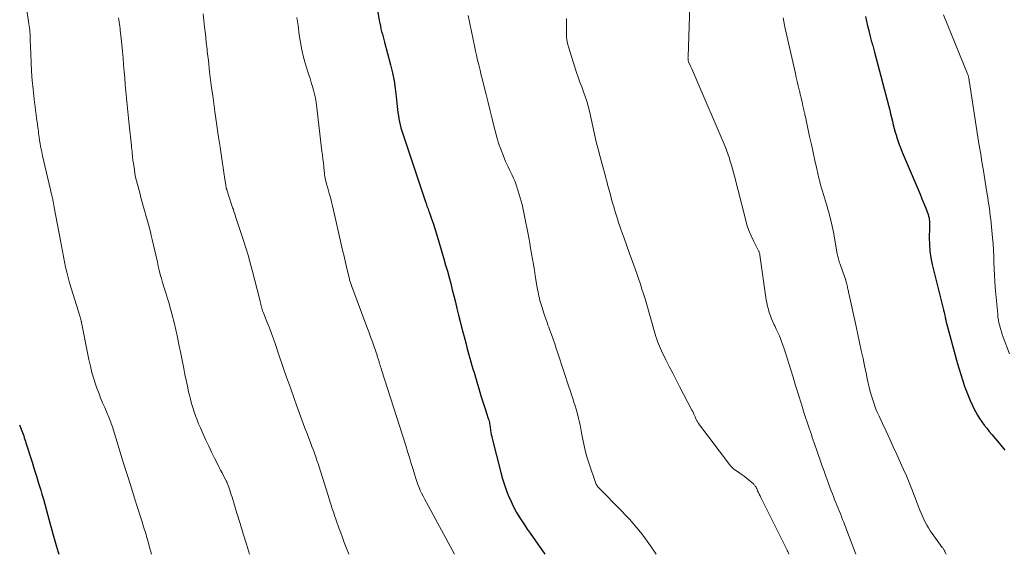
# Model space of a CAD drawing. Units: feet. Extents: x 1970604 to 1975026, y 600000 to 605000.
# Drawn here: x 1974027 to 1974184, y 600000 to 600085 of the extents above; entities that cross this region are included whole.
import ezdxf

# ---------------------------------------------------------------- set-up
doc = ezdxf.new("R2010")
doc.units = ezdxf.units.FT
doc.header["$LTSCALE"] = 100
doc.header["$MEASUREMENT"] = 0
doc.layers.add('CONTOUR INDEX', color=32, linetype='Continuous', lineweight=25)
doc.layers.add('CONTOUR INTERMEDIATE', color=40, linetype='Continuous', lineweight=15)

msp = doc.modelspace()

# ---------------------------------------------------------------- linework, layer by layer
at = {"layer": 'CONTOUR INDEX', "flags": 128}
for points, elevation in [([(1974082.78, 600094.64), (1974084.41, 600084.93), (1974084.48, 600084.49), (1974084.57, 600084.06), (1974084.67, 600083.63), (1974084.78, 600083.2), (1974084.89, 600082.77), (1974085.01, 600082.34), (1974085.12, 600081.91), (1974085.23, 600081.49), (1974086.19, 600077.86), (1974086.49, 600076.61), (1974086.75, 600075.36), (1974086.95, 600074.1)], 920), ([(1974161.73, 600085.58), (1974161.89, 600084.84), (1974162.06, 600084.1), (1974162.25, 600083.36), (1974162.44, 600082.62), (1974162.72, 600081.57), (1974162.78, 600081.36), (1974162.83, 600081.15), (1974162.89, 600080.94), (1974162.95, 600080.74), (1974163.01, 600080.53), (1974163.07, 600080.33), (1974163.12, 600080.12), (1974163.18, 600079.91), (1974165.44, 600071.28), (1974165.59, 600070.69), (1974165.74, 600070.1), (1974165.88, 600069.51), (1974166.02, 600068.92), (1974166.16, 600068.33), (1974166.31, 600067.74), (1974166.48, 600067.16), (1974166.65, 600066.58), (1974166.68, 600066.46), (1974166.89, 600065.83), (1974167.11, 600065.2), (1974167.35, 600064.58), (1974167.6, 600063.97), (1974170.11, 600058.07), (1974170.43, 600057.33), (1974170.73, 600056.58), (1974171.03, 600055.83), (1974171.32, 600055.08), (1974171.7, 600054.09), (1974171.78, 600053.83), (1974171.85, 600053.56), (1974171.89, 600053.3), (1974171.91, 600053.02), (1974171.92, 600052.75), (1974171.93, 600052.48), (1974171.93, 600052.2), (1974171.92, 600051.93), (1974171.89, 600050.34), (1974171.91, 600049.28), (1974171.98, 600048.22), (1974172.14, 600047.18), (1974172.35, 600046.14), (1974174.14, 600038.91), (1974174.17, 600038.82), (1974174.19, 600038.74), (1974174.21, 600038.65), (1974174.24, 600038.56), (1974174.26, 600038.48), (1974174.29, 600038.39), (1974174.31, 600038.3), (1974174.33, 600038.21), (1974174.41, 600037.79), (1974174.43, 600037.67), (1974174.46, 600037.54), (1974174.48, 600037.41), (1974174.5, 600037.28), (1974174.53, 600037.15), (1974174.55, 600037.02), (1974174.58, 600036.9), (1974174.62, 600036.77), (1974176.39, 600030.33), (1974176.63, 600029.47), (1974176.89, 600028.62), (1974177.16, 600027.77), (1974177.44, 600026.93), (1974177.46, 600026.87), (1974177.76, 600026.06), (1974178.07, 600025.26), (1974178.4, 600024.47), (1974178.75, 600023.69), (1974178.93, 600023.3), (1974179.23, 600022.73), (1974179.54, 600022.16), (1974179.88, 600021.62), (1974180.25, 600021.08), (1974180.64, 600020.56), (1974181.03, 600020.05), (1974181.44, 600019.54), (1974181.85, 600019.04), (1974183.01, 600017.68), (1974183.9, 600016.58)], 900), ([(1974086.95, 600074.1), (1974087.1, 600072.83), (1974087.26, 600071.26), (1974087.31, 600070.77), (1974087.37, 600070.28), (1974087.44, 600069.79), (1974087.51, 600069.3), (1974087.6, 600068.81), (1974087.7, 600068.33), (1974087.83, 600067.85), (1974087.97, 600067.37), (1974091.76, 600056.07), (1974091.84, 600055.85), (1974091.91, 600055.63), (1974091.99, 600055.41), (1974092.07, 600055.19), (1974092.08, 600055.17), (1974092.16, 600054.96), (1974092.23, 600054.76), (1974092.31, 600054.55), (1974092.38, 600054.34), (1974092.73, 600053.39), (1974092.96, 600052.71), (1974093.19, 600052.02), (1974093.41, 600051.33), (1974093.62, 600050.64), (1974094.68, 600047.01), (1974094.96, 600046.03), (1974095.23, 600045.05), (1974095.5, 600044.07), (1974095.76, 600043.08), (1974096.02, 600042.09), (1974096.27, 600041.11), (1974096.52, 600040.12), (1974096.76, 600039.13), (1974097.03, 600038.03), (1974097.26, 600037.07), (1974097.5, 600036.12), (1974097.75, 600035.17), (1974098, 600034.22), (1974098.2, 600033.46), (1974098.35, 600032.89), (1974098.51, 600032.32), (1974098.66, 600031.76), (1974098.82, 600031.19), (1974098.98, 600030.62), (1974099.15, 600030.06), (1974099.31, 600029.49), (1974099.48, 600028.93), (1974100.62, 600025.08), (1974100.82, 600024.43), (1974101.02, 600023.78), (1974101.23, 600023.13), (1974101.45, 600022.48), (1974101.74, 600021.6), (1974101.81, 600021.39), (1974101.87, 600021.19), (1974101.92, 600020.98), (1974101.96, 600020.76), (1974102, 600020.55), (1974102.03, 600020.34), (1974102.06, 600020.12), (1974102.09, 600019.91), (1974102.11, 600019.69), (1974102.16, 600019.37), (1974102.21, 600019.05), (1974102.28, 600018.73), (1974102.35, 600018.41), (1974103.73, 600013), (1974104, 600012.02), (1974104.3, 600011.06), (1974104.65, 600010.11), (1974105.02, 600009.17), (1974105.2, 600008.75), (1974105.53, 600008.04), (1974105.87, 600007.34), (1974106.25, 600006.66), (1974106.66, 600005.99), (1974107.08, 600005.33), (1974107.51, 600004.67), (1974107.94, 600004.02), (1974108.39, 600003.38), (1974110.75, 600000)], 920), ([(1974027.19, 600020.58), (1974027.44, 600019.92), (1974027.55, 600019.65), (1974027.65, 600019.38), (1974027.74, 600019.1), (1974027.84, 600018.83), (1974027.93, 600018.55), (1974028.02, 600018.28), (1974028.11, 600018), (1974028.2, 600017.72), (1974029.18, 600014.65), (1974029.53, 600013.54), (1974029.87, 600012.43), (1974030.21, 600011.32), (1974030.55, 600010.21), (1974030.75, 600009.55), (1974030.98, 600008.77), (1974031.2, 600007.98), (1974031.41, 600007.19), (1974031.62, 600006.4), (1974031.83, 600005.61), (1974032.04, 600004.82), (1974032.26, 600004.04), (1974032.48, 600003.25), (1974033.02, 600001.4), (1974033.18, 600000.86), (1974033.34, 600000.33), (1974033.45, 600000)], 940)]:
    msp.add_lwpolyline(points, dxfattribs=dict(at, elevation=elevation))
at = {"layer": 'CONTOUR INTERMEDIATE', "flags": 128}
for points, elevation in [([(1974028.05, 600088.38), (1974028.68, 600084.41), (1974028.73, 600084.09), (1974028.77, 600083.78), (1974028.8, 600083.46), (1974028.83, 600083.14), (1974028.85, 600082.82), (1974028.87, 600082.49), (1974028.88, 600082.17), (1974028.89, 600081.85), (1974028.95, 600079.66), (1974029.01, 600078.24), (1974029.09, 600076.82), (1974029.2, 600075.41), (1974029.34, 600073.99), (1974029.57, 600071.88), (1974029.65, 600071.24), (1974029.73, 600070.6), (1974029.81, 600069.96), (1974029.9, 600069.33), (1974030.03, 600068.48), (1974030.06, 600068.27), (1974030.09, 600068.05), (1974030.11, 600067.84), (1974030.14, 600067.62), (1974030.17, 600067.4), (1974030.19, 600067.19), (1974030.22, 600066.97), (1974030.25, 600066.76), (1974030.38, 600065.92), (1974030.48, 600065.29), (1974030.59, 600064.66), (1974030.72, 600064.03), (1974030.85, 600063.4), (1974032.11, 600057.98), (1974032.17, 600057.71), (1974032.23, 600057.44), (1974032.3, 600057.17), (1974032.36, 600056.89), (1974032.41, 600056.64), (1974032.45, 600056.49), (1974032.48, 600056.35), (1974032.51, 600056.21), (1974032.54, 600056.06), (1974032.56, 600055.95), (1974032.6, 600055.76), (1974032.64, 600055.56), (1974032.67, 600055.36), (1974032.71, 600055.16), (1974033.68, 600049.94), (1974033.83, 600049.09), (1974033.99, 600048.24), (1974034.16, 600047.4), (1974034.32, 600046.55), (1974034.5, 600045.71), (1974034.7, 600044.87), (1974034.92, 600044.04), (1974035.15, 600043.21), (1974036.22, 600039.67), (1974036.32, 600039.31), (1974036.44, 600038.96), (1974036.55, 600038.6), (1974036.67, 600038.24), (1974036.84, 600037.73), (1974036.87, 600037.63), (1974036.9, 600037.53), (1974036.93, 600037.43), (1974036.95, 600037.32), (1974036.97, 600037.22), (1974037, 600037.12), (1974037.02, 600037.02), (1974037.04, 600036.91), (1974038.21, 600031), (1974038.44, 600029.96), (1974038.7, 600028.93), (1974039, 600027.91), (1974039.34, 600026.89), (1974039.49, 600026.45), (1974039.78, 600025.67), (1974040.08, 600024.89), (1974040.4, 600024.12), (1974040.73, 600023.35), (1974041.18, 600022.32), (1974041.29, 600022.07), (1974041.4, 600021.82), (1974041.5, 600021.56), (1974041.59, 600021.31), (1974041.68, 600021.05), (1974041.77, 600020.79), (1974041.86, 600020.53), (1974041.94, 600020.26), (1974043.02, 600016.8), (1974043.63, 600014.83), (1974044.24, 600012.87), (1974044.86, 600010.9), (1974045.47, 600008.94), (1974046.42, 600005.94), (1974046.57, 600005.48), (1974046.72, 600005.01), (1974046.86, 600004.55), (1974047.01, 600004.08), (1974047.11, 600003.77), (1974047.2, 600003.46), (1974047.3, 600003.15), (1974047.39, 600002.84), (1974047.48, 600002.53), (1974047.56, 600002.22), (1974047.65, 600001.91), (1974047.73, 600001.6), (1974047.82, 600001.29), (1974048.18, 600000)], 936), ([(1974133.87, 600088.91), (1974133.51, 600079.16), (1974133.5, 600079.05), (1974133.51, 600078.95), (1974133.51, 600078.85), (1974133.52, 600078.75), (1974133.54, 600078.58), (1974133.54, 600078.56), (1974133.54, 600078.54), (1974133.55, 600078.52), (1974133.55, 600078.51), (1974133.58, 600078.44), (1974133.58, 600078.42), (1974133.59, 600078.4), (1974133.6, 600078.39), (1974133.6, 600078.37), (1974133.93, 600077.65), (1974134.11, 600077.27), (1974134.28, 600076.88), (1974134.44, 600076.5), (1974134.61, 600076.12), (1974139.4, 600064.87), (1974139.64, 600064.3), (1974139.86, 600063.72), (1974140.06, 600063.13), (1974140.24, 600062.54), (1974140.41, 600061.94), (1974140.58, 600061.35), (1974140.74, 600060.75), (1974140.9, 600060.15), (1974142.63, 600053.31), (1974142.89, 600052.42), (1974143.18, 600051.55), (1974143.54, 600050.7), (1974143.93, 600049.86), (1974144.68, 600048.39), (1974144.72, 600048.3), (1974144.77, 600048.21), (1974144.81, 600048.11), (1974144.85, 600048.02), (1974144.88, 600047.92), (1974144.92, 600047.82), (1974144.94, 600047.73), (1974144.96, 600047.62), (1974145.97, 600040.5), (1974146.06, 600039.99), (1974146.16, 600039.47), (1974146.29, 600038.97), (1974146.44, 600038.46), (1974146.61, 600037.97), (1974146.8, 600037.48), (1974147.01, 600037), (1974147.23, 600036.52), (1974147.3, 600036.38), (1974147.56, 600035.84), (1974147.81, 600035.3), (1974148.04, 600034.74), (1974148.26, 600034.18), (1974148.45, 600033.68), (1974148.74, 600032.86), (1974149.03, 600032.04), (1974149.3, 600031.21), (1974149.55, 600030.38), (1974150.16, 600028.37), (1974150.61, 600026.88), (1974151.07, 600025.39), (1974151.54, 600023.91), (1974152.01, 600022.43), (1974152.69, 600020.37), (1974152.84, 600019.92), (1974152.98, 600019.48), (1974153.13, 600019.04), (1974153.28, 600018.6), (1974153.44, 600018.16), (1974153.59, 600017.72), (1974153.74, 600017.27), (1974153.89, 600016.83), (1974154.87, 600014.04), (1974155.16, 600013.22), (1974155.45, 600012.41), (1974155.74, 600011.6), (1974156.04, 600010.79), (1974156.3, 600010.09), (1974156.48, 600009.63), (1974156.65, 600009.18), (1974156.83, 600008.72), (1974157.01, 600008.27), (1974157.2, 600007.81), (1974157.38, 600007.36), (1974157.57, 600006.91), (1974157.75, 600006.46), (1974157.93, 600006), (1974158.11, 600005.55), (1974158.28, 600005.09), (1974158.46, 600004.63), (1974160.2, 600000)], 908), ([(1974042.9, 600085.37), (1974042.96, 600085.03), (1974043.01, 600084.69), (1974043.07, 600084.35), (1974043.12, 600084.01), (1974043.16, 600083.66), (1974043.21, 600083.32), (1974043.24, 600083.04), (1974043.3, 600082.56), (1974043.36, 600082.07), (1974043.41, 600081.59), (1974043.45, 600081.1), (1974043.55, 600079.99), (1974043.65, 600078.94), (1974043.74, 600077.9), (1974043.82, 600076.85), (1974043.91, 600075.81), (1974044, 600074.71), (1974044.14, 600073.11), (1974044.29, 600071.52), (1974044.44, 600069.93), (1974044.61, 600068.34), (1974044.97, 600065.03), (1974045, 600064.72), (1974045.04, 600064.41), (1974045.07, 600064.1), (1974045.1, 600063.79), (1974045.14, 600063.41), (1974045.15, 600063.29), (1974045.16, 600063.18), (1974045.17, 600063.06), (1974045.18, 600062.95), (1974045.19, 600062.83), (1974045.2, 600062.72), (1974045.21, 600062.6), (1974045.23, 600062.49), (1974045.44, 600061.19), (1974045.54, 600060.61), (1974045.65, 600060.03), (1974045.78, 600059.45), (1974045.93, 600058.87), (1974046.29, 600057.5), (1974046.54, 600056.57), (1974046.8, 600055.63), (1974047.06, 600054.7), (1974047.32, 600053.76), (1974047.53, 600053.04), (1974047.69, 600052.47), (1974047.84, 600051.9), (1974047.99, 600051.32), (1974048.13, 600050.75), (1974048.28, 600050.11), (1974048.5, 600049.21), (1974048.71, 600048.31), (1974048.91, 600047.41), (1974049.11, 600046.51), (1974049.25, 600045.87), (1974049.41, 600045.21), (1974049.57, 600044.55), (1974049.75, 600043.89), (1974049.93, 600043.24), (1974050.13, 600042.58), (1974050.33, 600041.93), (1974050.53, 600041.28), (1974050.73, 600040.64), (1974050.75, 600040.57), (1974050.96, 600039.89), (1974051.16, 600039.2), (1974051.35, 600038.51), (1974051.53, 600037.82), (1974051.75, 600036.88), (1974052.03, 600035.71), (1974052.29, 600034.54), (1974052.54, 600033.37), (1974052.78, 600032.2), (1974053.29, 600029.57), (1974053.48, 600028.63), (1974053.67, 600027.7), (1974053.87, 600026.78), (1974054.08, 600025.85), (1974054.2, 600025.34), (1974054.37, 600024.67), (1974054.54, 600024.01), (1974054.74, 600023.35), (1974054.95, 600022.69), (1974055.17, 600022.05), (1974055.41, 600021.4), (1974055.67, 600020.77), (1974055.94, 600020.13), (1974056.38, 600019.13), (1974056.82, 600018.16), (1974057.27, 600017.2), (1974057.73, 600016.24), (1974058.2, 600015.29), (1974058.71, 600014.29), (1974058.94, 600013.84), (1974059.17, 600013.4), (1974059.4, 600012.95), (1974059.63, 600012.51), (1974060, 600011.79), (1974060.05, 600011.7), (1974060.09, 600011.62), (1974060.13, 600011.53), (1974060.17, 600011.45), (1974060.2, 600011.36), (1974060.24, 600011.28), (1974060.27, 600011.19), (1974060.3, 600011.1), (1974060.5, 600010.55), (1974060.62, 600010.19), (1974060.74, 600009.82), (1974060.86, 600009.45), (1974060.98, 600009.09), (1974061.75, 600006.54), (1974062.25, 600004.9), (1974062.75, 600003.26), (1974063.26, 600001.62), (1974063.76, 600000)], 932), ([(1974056.39, 600085.98), (1974056.5, 600084.93), (1974056.62, 600083.88), (1974056.74, 600082.83), (1974056.89, 600081.45), (1974056.93, 600081.09), (1974056.97, 600080.73), (1974057.01, 600080.37), (1974057.04, 600080.01), (1974057.08, 600079.65), (1974057.12, 600079.29), (1974057.17, 600078.93), (1974057.21, 600078.57), (1974057.42, 600076.77), (1974057.57, 600075.5), (1974057.73, 600074.24), (1974057.9, 600072.98), (1974058.08, 600071.73), (1974058.25, 600070.47), (1974058.52, 600068.58), (1974058.79, 600066.7), (1974059.07, 600064.81), (1974059.36, 600062.93), (1974059.9, 600059.33), (1974059.93, 600059.16), (1974059.95, 600058.99), (1974059.98, 600058.82), (1974060.01, 600058.65), (1974060.04, 600058.41), (1974060.05, 600058.36), (1974060.06, 600058.3), (1974060.07, 600058.25), (1974060.08, 600058.2), (1974060.1, 600058.15), (1974060.11, 600058.09), (1974060.13, 600058.04), (1974060.14, 600057.99), (1974060.9, 600055.68), (1974060.96, 600055.5), (1974061.02, 600055.32), (1974061.08, 600055.14), (1974061.14, 600054.96), (1974061.2, 600054.79), (1974061.29, 600054.53), (1974061.38, 600054.26), (1974061.47, 600054), (1974061.55, 600053.73), (1974062.79, 600049.94), (1974063.17, 600048.76), (1974063.52, 600047.58), (1974063.86, 600046.38), (1974064.18, 600045.19), (1974065.39, 600040.47), (1974065.44, 600040.24), (1974065.5, 600040.01), (1974065.56, 600039.78), (1974065.62, 600039.55), (1974065.68, 600039.31), (1974065.71, 600039.2), (1974065.74, 600039.09), (1974065.77, 600038.98), (1974065.81, 600038.87), (1974065.85, 600038.76), (1974065.89, 600038.65), (1974065.93, 600038.54), (1974065.97, 600038.43), (1974066.59, 600036.91), (1974066.93, 600036.03), (1974067.27, 600035.16), (1974067.58, 600034.27), (1974067.89, 600033.39), (1974068.5, 600031.59), (1974069.08, 600029.88), (1974069.66, 600028.18), (1974070.26, 600026.47), (1974070.86, 600024.77), (1974071.24, 600023.73), (1974071.66, 600022.56), (1974072.09, 600021.38), (1974072.53, 600020.21), (1974072.98, 600019.04), (1974073.52, 600017.65), (1974073.7, 600017.18), (1974073.87, 600016.7), (1974074.05, 600016.23), (1974074.21, 600015.75), (1974074.3, 600015.49), (1974074.42, 600015.14), (1974074.54, 600014.79), (1974074.66, 600014.44), (1974074.77, 600014.08), (1974076.53, 600008.5), (1974076.61, 600008.23), (1974076.7, 600007.96), (1974076.79, 600007.68), (1974076.88, 600007.41), (1974076.97, 600007.14), (1974077.06, 600006.87), (1974077.15, 600006.59), (1974077.25, 600006.32), (1974077.99, 600004.22), (1974078.27, 600003.44), (1974078.55, 600002.66), (1974078.84, 600001.88), (1974079.14, 600001.11), (1974079.49, 600000.2), (1974079.57, 600000)], 928), ([(1974071.31, 600085.42), (1974071.48, 600084.14), (1974071.67, 600082.64), (1974071.86, 600081.46), (1974072.08, 600080.29), (1974072.36, 600079.13), (1974072.68, 600077.99), (1974073, 600076.94), (1974073.2, 600076.32), (1974073.39, 600075.7), (1974073.59, 600075.08), (1974073.78, 600074.46), (1974073.96, 600073.83), (1974074.12, 600073.21), (1974074.24, 600072.57), (1974074.34, 600071.93), (1974075.29, 600064.15), (1974075.37, 600063.53), (1974075.44, 600062.9), (1974075.51, 600062.28), (1974075.57, 600061.66), (1974075.64, 600060.96), (1974075.67, 600060.68), (1974075.71, 600060.41), (1974075.75, 600060.13), (1974075.8, 600059.86), (1974075.85, 600059.6), (1974075.88, 600059.45), (1974075.92, 600059.31), (1974075.95, 600059.17), (1974075.99, 600059.03), (1974076.03, 600058.89), (1974076.07, 600058.75), (1974076.11, 600058.61), (1974076.15, 600058.47), (1974076.44, 600057.43), (1974076.62, 600056.77), (1974076.79, 600056.11), (1974076.95, 600055.45), (1974077.11, 600054.78), (1974078.35, 600049.37), (1974078.57, 600048.4), (1974078.8, 600047.43), (1974079.02, 600046.45), (1974079.25, 600045.48), (1974079.64, 600043.86), (1974079.67, 600043.7), (1974079.72, 600043.54), (1974079.76, 600043.38), (1974079.81, 600043.23), (1974079.86, 600043.07), (1974079.91, 600042.91), (1974079.96, 600042.76), (1974080.02, 600042.61), (1974082.43, 600036.2), (1974082.73, 600035.4), (1974083.02, 600034.6), (1974083.3, 600033.8), (1974083.58, 600032.99), (1974084.04, 600031.67), (1974084.09, 600031.53), (1974084.13, 600031.38), (1974084.18, 600031.24), (1974084.23, 600031.1), (1974084.27, 600030.95), (1974084.31, 600030.81), (1974084.36, 600030.66), (1974084.4, 600030.52), (1974084.46, 600030.33), (1974084.54, 600030.09), (1974084.61, 600029.85), (1974084.69, 600029.61), (1974084.76, 600029.37), (1974088.6, 600017.33), (1974088.91, 600016.38), (1974089.2, 600015.42), (1974089.49, 600014.47), (1974089.78, 600013.51), (1974090.06, 600012.57), (1974090.21, 600012.08), (1974090.37, 600011.6), (1974090.55, 600011.12), (1974090.73, 600010.65), (1974090.93, 600010.18), (1974091.14, 600009.71), (1974091.36, 600009.26), (1974091.6, 600008.81), (1974096.38, 600000)], 924), ([(1974098.55, 600085.76), (1974099.59, 600080.65), (1974099.72, 600080.05), (1974099.85, 600079.45), (1974099.99, 600078.85), (1974100.13, 600078.25), (1974100.28, 600077.65), (1974100.43, 600077.06), (1974100.58, 600076.46), (1974100.73, 600075.86), (1974101.41, 600073.18), (1974101.74, 600071.88), (1974102.06, 600070.59), (1974102.37, 600069.29), (1974102.69, 600067.99), (1974102.83, 600067.37), (1974103.09, 600066.39), (1974103.38, 600065.41), (1974103.72, 600064.45), (1974104.09, 600063.5), (1974104.49, 600062.53), (1974104.69, 600062.08), (1974104.9, 600061.63), (1974105.11, 600061.19), (1974105.34, 600060.75), (1974105.56, 600060.31), (1974105.77, 600059.87), (1974105.95, 600059.41), (1974106.11, 600058.94), (1974106.49, 600057.79), (1974106.81, 600056.74), (1974107.11, 600055.68), (1974107.36, 600054.61), (1974107.58, 600053.54), (1974108.02, 600051.19), (1974108.18, 600050.36), (1974108.33, 600049.53), (1974108.47, 600048.71), (1974108.62, 600047.88), (1974108.63, 600047.81), (1974108.78, 600046.95), (1974108.92, 600046.09), (1974109.07, 600045.23), (1974109.21, 600044.37), (1974109.59, 600042.11), (1974109.66, 600041.77), (1974109.72, 600041.42), (1974109.8, 600041.08), (1974109.88, 600040.75), (1974109.96, 600040.41), (1974110.05, 600040.07), (1974110.15, 600039.74), (1974110.25, 600039.41), (1974110.63, 600038.22), (1974110.73, 600037.92), (1974110.83, 600037.63), (1974110.93, 600037.33), (1974111.03, 600037.03), (1974111.14, 600036.74), (1974111.24, 600036.44), (1974111.35, 600036.15), (1974111.46, 600035.85), (1974111.78, 600034.96), (1974112.05, 600034.22), (1974112.31, 600033.48), (1974112.56, 600032.73), (1974112.81, 600031.98), (1974114.61, 600026.51), (1974114.8, 600025.94), (1974114.98, 600025.36), (1974115.17, 600024.79), (1974115.36, 600024.22), (1974115.54, 600023.65), (1974115.71, 600023.07), (1974115.87, 600022.49), (1974116.03, 600021.91), (1974116.05, 600021.83), (1974116.2, 600021.21), (1974116.34, 600020.59), (1974116.47, 600019.96), (1974116.59, 600019.33), (1974116.72, 600018.55), (1974116.92, 600017.53), (1974117.16, 600016.52), (1974117.44, 600015.53), (1974117.75, 600014.54), (1974118.86, 600011.26), (1974118.87, 600011.24), (1974118.88, 600011.22), (1974118.89, 600011.2), (1974118.9, 600011.18), (1974118.93, 600011.1), (1974118.94, 600011.08), (1974118.95, 600011.06), (1974118.96, 600011.04), (1974118.98, 600011.02), (1974119.04, 600010.94), (1974119.08, 600010.88), (1974119.13, 600010.82), (1974119.18, 600010.76), (1974119.23, 600010.71), (1974122.96, 600006.88), (1974123.58, 600006.23), (1974124.19, 600005.58), (1974124.79, 600004.91), (1974125.37, 600004.23), (1974125.94, 600003.54), (1974126.49, 600002.83), (1974127.02, 600002.11), (1974127.53, 600001.37), (1974128.45, 600000)], 916), ([(1974114.2, 600085.24), (1974114.19, 600084.67), (1974114.17, 600084.1), (1974114.17, 600083.53), (1974114.17, 600082.96), (1974114.19, 600082.4), (1974114.25, 600081.84), (1974114.36, 600081.29), (1974114.51, 600080.74), (1974115.8, 600076.67), (1974116.05, 600075.9), (1974116.32, 600075.13), (1974116.6, 600074.37), (1974116.89, 600073.61), (1974117.16, 600072.85), (1974117.42, 600072.08), (1974117.64, 600071.3), (1974117.83, 600070.51), (1974118.64, 600066.87), (1974118.92, 600065.66), (1974119.21, 600064.46), (1974119.52, 600063.26), (1974119.84, 600062.06), (1974120.42, 600059.96), (1974120.46, 600059.82), (1974120.5, 600059.68), (1974120.54, 600059.53), (1974120.58, 600059.39), (1974120.62, 600059.25), (1974120.66, 600059.11), (1974120.7, 600058.97), (1974120.73, 600058.82), (1974121.16, 600057.19), (1974121.41, 600056.23), (1974121.69, 600055.28), (1974121.98, 600054.33), (1974122.28, 600053.39), (1974122.48, 600052.79), (1974122.9, 600051.56), (1974123.33, 600050.32), (1974123.77, 600049.1), (1974124.21, 600047.87), (1974124.88, 600046.03), (1974125.15, 600045.27), (1974125.42, 600044.51), (1974125.68, 600043.75), (1974125.94, 600042.98), (1974126.19, 600042.21), (1974126.44, 600041.45), (1974126.67, 600040.67), (1974126.9, 600039.9), (1974128.18, 600035.42), (1974128.29, 600035.03), (1974128.41, 600034.65), (1974128.53, 600034.26), (1974128.66, 600033.88), (1974128.8, 600033.5), (1974128.95, 600033.12), (1974129.12, 600032.75), (1974129.29, 600032.39), (1974130, 600030.96), (1974130.54, 600029.89), (1974131.08, 600028.82), (1974131.63, 600027.75), (1974132.18, 600026.68), (1974134.13, 600022.96), (1974134.26, 600022.7), (1974134.39, 600022.44), (1974134.51, 600022.17), (1974134.63, 600021.9), (1974134.78, 600021.56), (1974134.82, 600021.46), (1974134.87, 600021.37), (1974134.91, 600021.28), (1974134.96, 600021.19), (1974135, 600021.1), (1974135.06, 600021.01), (1974135.11, 600020.93), (1974135.17, 600020.84), (1974140.11, 600014.3), (1974140.17, 600014.22), (1974140.22, 600014.15), (1974140.28, 600014.07), (1974140.34, 600014), (1974140.36, 600013.97), (1974140.41, 600013.91), (1974140.46, 600013.85), (1974140.52, 600013.8), (1974140.57, 600013.75), (1974140.63, 600013.7), (1974140.7, 600013.65), (1974140.76, 600013.6), (1974140.82, 600013.56), (1974141.4, 600013.17), (1974141.75, 600012.92), (1974142.1, 600012.67), (1974142.43, 600012.41), (1974142.77, 600012.15), (1974143.92, 600011.2), (1974144, 600011.12), (1974144.08, 600011.04), (1974144.16, 600010.95), (1974144.22, 600010.85), (1974144.28, 600010.76), (1974144.34, 600010.66), (1974144.4, 600010.55), (1974144.45, 600010.45), (1974144.59, 600010.12), (1974144.72, 600009.84), (1974144.84, 600009.57), (1974144.97, 600009.31), (1974145.1, 600009.04), (1974149.29, 600000.65), (1974149.31, 600000.6), (1974149.33, 600000.55), (1974149.36, 600000.5), (1974149.38, 600000.45), (1974149.54, 600000)], 912), ([(1974148.63, 600085.35), (1974148.75, 600084.79), (1974148.87, 600084.22), (1974148.99, 600083.66), (1974150.59, 600076.52), (1974150.74, 600075.87), (1974150.89, 600075.21), (1974151.04, 600074.56), (1974151.2, 600073.91), (1974151.22, 600073.81), (1974151.36, 600073.21), (1974151.51, 600072.6), (1974151.65, 600071.99), (1974151.79, 600071.38), (1974151.95, 600070.7), (1974152.01, 600070.43), (1974152.07, 600070.17), (1974152.12, 600069.9), (1974152.18, 600069.63), (1974152.24, 600069.37), (1974152.3, 600069.1), (1974152.35, 600068.83), (1974152.41, 600068.57), (1974152.85, 600066.5), (1974153.13, 600065.21), (1974153.41, 600063.93), (1974153.7, 600062.64), (1974153.99, 600061.36), (1974154.34, 600059.85), (1974154.47, 600059.32), (1974154.6, 600058.8), (1974154.75, 600058.28), (1974154.9, 600057.76), (1974155.06, 600057.24), (1974155.21, 600056.73), (1974155.37, 600056.21), (1974155.53, 600055.69), (1974155.76, 600054.92), (1974156.02, 600054.02), (1974156.25, 600053.11), (1974156.46, 600052.19), (1974156.64, 600051.27), (1974157.26, 600047.83), (1974157.3, 600047.62), (1974157.35, 600047.41), (1974157.4, 600047.21), (1974157.45, 600047), (1974157.51, 600046.8), (1974157.57, 600046.6), (1974157.63, 600046.39), (1974157.7, 600046.19), (1974158.39, 600044.22), (1974158.49, 600043.92), (1974158.59, 600043.62), (1974158.67, 600043.32), (1974158.75, 600043.01), (1974158.82, 600042.76), (1974158.86, 600042.58), (1974158.9, 600042.4), (1974158.94, 600042.21), (1974158.98, 600042.03), (1974159.02, 600041.85), (1974159.05, 600041.67), (1974159.09, 600041.49), (1974159.13, 600041.3), (1974160.25, 600036.26), (1974160.53, 600034.99), (1974160.81, 600033.72), (1974161.08, 600032.44), (1974161.35, 600031.17), (1974161.6, 600029.98), (1974161.74, 600029.3), (1974161.88, 600028.62), (1974162.03, 600027.93), (1974162.17, 600027.25), (1974162.32, 600026.57), (1974162.49, 600025.9), (1974162.68, 600025.23), (1974162.89, 600024.57), (1974163.11, 600023.92), (1974163.36, 600023.27), (1974163.62, 600022.63), (1974163.9, 600021.99), (1974164.46, 600020.8), (1974165.03, 600019.57), (1974165.6, 600018.34), (1974166.16, 600017.11), (1974166.73, 600015.88), (1974167.33, 600014.54), (1974167.8, 600013.51), (1974168.25, 600012.47), (1974168.68, 600011.42), (1974169.1, 600010.36), (1974170.4, 600007.03), (1974170.6, 600006.54), (1974170.8, 600006.06), (1974171.02, 600005.58), (1974171.25, 600005.11), (1974171.49, 600004.65), (1974171.75, 600004.19), (1974172.03, 600003.75), (1974172.33, 600003.32), (1974173.96, 600001.09), (1974174.02, 600001.01), (1974174.08, 600000.93), (1974174.14, 600000.84), (1974174.19, 600000.75), (1974174.24, 600000.67), (1974174.29, 600000.58), (1974174.34, 600000.48), (1974174.38, 600000.39), (1974174.55, 600000)], 904), ([(1974174.13, 600085.82), (1974177.98, 600076.44), (1974178.01, 600076.34), (1974178.05, 600076.24), (1974178.08, 600076.14), (1974178.11, 600076.03), (1974178.14, 600075.93), (1974178.16, 600075.82), (1974178.18, 600075.72), (1974178.2, 600075.61), (1974178.21, 600075.58), (1974178.22, 600075.46), (1974178.24, 600075.33), (1974178.26, 600075.21), (1974178.28, 600075.09), (1974179.74, 600065.71), (1974179.83, 600065.12), (1974179.92, 600064.53), (1974180.02, 600063.94), (1974180.12, 600063.35), (1974180.22, 600062.77), (1974180.32, 600062.18), (1974180.42, 600061.59), (1974180.51, 600061), (1974181.01, 600057.91), (1974181.1, 600057.33), (1974181.19, 600056.76), (1974181.28, 600056.18), (1974181.37, 600055.6), (1974181.45, 600055.02), (1974181.53, 600054.44), (1974181.6, 600053.86), (1974181.66, 600053.28), (1974181.95, 600050.36), (1974182.03, 600049.38), (1974182.1, 600048.39), (1974182.15, 600047.41), (1974182.18, 600046.42), (1974182.21, 600045.43), (1974182.25, 600044.44), (1974182.31, 600043.45), (1974182.39, 600042.47), (1974182.77, 600038.2), (1974182.82, 600037.73), (1974182.89, 600037.27), (1974182.98, 600036.81), (1974183.09, 600036.35), (1974183.22, 600035.9), (1974183.36, 600035.45), (1974183.51, 600035), (1974183.66, 600034.56), (1974184.66, 600031.92)], 896)]:
    msp.add_lwpolyline(points, dxfattribs=dict(at, elevation=elevation))

doc.saveas('drawing.dxf')
